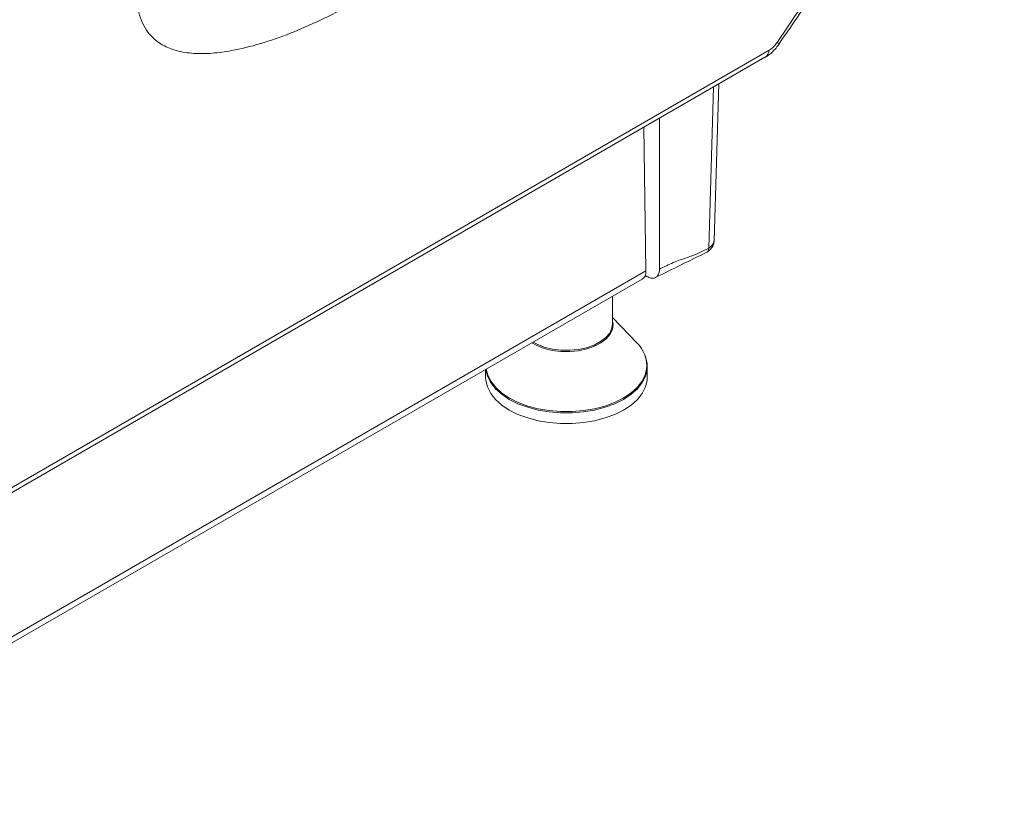
# Model space of a CAD drawing. Units: millimetres. Extents: x 50 to 4150, y 50 to 2920.
# Drawn here: x 1242 to 1455, y 364 to 535 of the extents above; entities that cross this region are included whole.
import ezdxf

# ---------------------------------------------------------------- set-up
doc = ezdxf.new("R2010")
doc.units = ezdxf.units.MM
doc.header["$LTSCALE"] = 10

msp = doc.modelspace()

# ---------------------------------------------------------------- linework, layer by layer
at = {"color": 7, "linetype": 'Continuous', "lineweight": 15}
for p, q in [((1181.33, 398.73), (1403.06, 526.88)), ((1392.05, 487.14), (1393.08, 521.11)), ((1380.23, 513.68), (1380.23, 480.99)), ((1376.83, 511.72), (1377.3, 480.63)), ((1377.13, 479.62), (1377.45, 479.44)), ((1177.6, 364), (1376.48, 478.81)), ((1370.07, 469.18), (1370.07, 475.11)), ((1375.33, 465.02), (1370.07, 470.54)), ((1370.07, 469.3), (1370.07, 469.18)), ((1342.57, 459.23), (1342.57, 457.62)), ((1377.57, 457.62), (1377.57, 459.95))]:
    msp.add_line(p, q, dxfattribs=at)
at = {"color": 8, "linetype": 'Continuous', "lineweight": 0}
for p, q in [((1403.96, 528.43), (1182.22, 400.27)), ((1390.88, 485.56), (1391.94, 520.45)), ((1177.6, 365.35), (1377.3, 480.63))]:
    msp.add_line(p, q, dxfattribs=at)
at = {"color": 7, "linetype": 'Continuous', "lineweight": 15, "flags": 128}
for points in [[(1370.07, 469.71), (1370.16, 469.09), (1370.02, 467.99), (1369.52, 466.92), (1368.69, 465.92), (1367.54, 465.03), (1366.12, 464.29), (1364.48, 463.71), (1362.68, 463.33), (1360.79, 463.14), (1358.88, 463.17), (1357, 463.4), (1355.24, 463.84), (1353.65, 464.46), (1352.61, 465.03)], [(1377.11, 462.26), (1377.17, 462.09), (1377.53, 460.67), (1377.53, 459.23), (1377.17, 457.8), (1376.47, 456.42), (1375.43, 455.11), (1374.08, 453.89), (1372.45, 452.8), (1370.56, 451.86), (1368.46, 451.08), (1366.19, 450.48), (1363.79, 450.08), (1361.32, 449.87), (1358.82, 449.87), (1356.35, 450.08), (1353.96, 450.48), (1351.69, 451.08), (1349.59, 451.86), (1347.7, 452.8), (1346.06, 453.89), (1344.71, 455.11), (1343.68, 456.42), (1342.97, 457.8), (1342.62, 459.23), (1342.61, 459.26)], [(1377.57, 457.62), (1377.53, 456.9), (1377.17, 455.48), (1376.47, 454.09), (1375.43, 452.78), (1374.08, 451.57), (1372.45, 450.48), (1370.56, 449.54), (1368.46, 448.76), (1366.19, 448.16), (1363.79, 447.75), (1361.32, 447.55), (1358.82, 447.55), (1356.35, 447.75), (1353.96, 448.16), (1351.69, 448.76), (1349.59, 449.54), (1347.7, 450.48), (1346.06, 451.57), (1344.71, 452.78), (1343.68, 454.09), (1342.97, 455.48), (1342.62, 456.9), (1342.57, 457.62)]]:
    msp.add_lwpolyline(points, dxfattribs=at)
at = {"color": 8, "linetype": 'Continuous', "lineweight": 0, "flags": 128}
for points in [[(1370.07, 469.18), (1369.93, 468.22), (1369.44, 467.16), (1368.61, 466.18), (1367.47, 465.3), (1366.07, 464.56), (1364.44, 463.99), (1362.66, 463.6), (1360.79, 463.42), (1358.89, 463.45), (1357.03, 463.68), (1355.28, 464.11), (1353.71, 464.73), (1352.87, 465.18)], [(1377.43, 459.34), (1377.09, 458.04), (1376.39, 456.66), (1375.36, 455.36), (1374.01, 454.15), (1372.39, 453.07), (1370.51, 452.13), (1368.42, 451.35), (1366.16, 450.76), (1363.77, 450.35), (1361.32, 450.15), (1358.83, 450.15), (1356.37, 450.35), (1353.99, 450.76), (1351.73, 451.35), (1349.64, 452.13), (1347.76, 453.07), (1346.13, 454.15), (1344.79, 455.36), (1343.76, 456.66), (1343.06, 458.04), (1342.72, 459.32)]]:
    msp.add_lwpolyline(points, dxfattribs=at)
at = {"color": 8, "linetype": 'Continuous', "lineweight": 0}
for centre, radius, start, end in [((1406.26, 530.8), 0.928, 230.6557, 267.8593), ((1401.97, 528.55), 2, 303.3118, 356.4374), ((1389.89, 485.48), 0.991, 305.3899, 4.6042)]:
    msp.add_arc(centre, radius, start, end, dxfattribs=at)
at = {"color": 7, "linetype": 'Continuous', "lineweight": 15}
msp.add_arc((1370.54, 460.03), 6.92, 354.2647, 46.2169, dxfattribs=at)
at = {"color": 8, "linetype": 'Continuous', "lineweight": 0}
msp.add_ellipse((1388.05, 487.22), major_axis=(4, -0.06), ratio=0.5772, start_param=5.506661, end_param=6.274461, dxfattribs=at)
at = {"color": 7, "linetype": 'Continuous', "lineweight": 15}
msp.add_ellipse((1374.47, 482.27), major_axis=(-2.01, 3.46), ratio=0.574857, start_param=3.139429, end_param=3.924909, dxfattribs=at)
at = {"color": 8, "linetype": 'Continuous', "lineweight": 0}
for points, knots in [([(1267.08, 540.66), (1267.12, 539.71), (1267.2, 537.81), (1267.83, 535.33), (1268.81, 533.2), (1270.37, 531.14), (1272.64, 529.41), (1275.77, 528.18), (1279.38, 527.63), (1283.38, 527.69), (1288.19, 528.35), (1293.83, 529.74), (1300.28, 532), (1306.85, 534.87), (1313.68, 538.37), (1320.78, 542.49), (1328.1, 547.31), (1335.39, 552.73), (1341.91, 558.21), (1347.65, 563.6), (1352.58, 568.8), (1356.73, 573.83), (1360.06, 578.54), (1362.66, 582.81), (1364.85, 587.29), (1366.3, 591.34), (1367.08, 594.78), (1367.42, 597.68), (1367.37, 600.5), (1366.88, 603.13), (1365.99, 605.4), (1364.55, 607.62), (1362.43, 609.53), (1359.53, 610.99), (1356.2, 611.82), (1352.53, 612.09), (1348.12, 611.85), (1342.98, 610.98), (1337.1, 609.35), (1331.13, 607.14), (1324.29, 604.08), (1316.59, 600.02), (1308.06, 594.69), (1299.63, 588.51), (1292.4, 582.33), (1286.36, 576.47), (1281.49, 571.13), (1277.4, 565.93), (1274.11, 561.05), (1271.55, 556.59), (1269.41, 551.92), (1267.98, 547.59), (1267.22, 543.79), (1267.12, 541.7), (1267.08, 540.66)], [0, 0, 0, 0, 0.010317, 0.020636, 0.031097, 0.041564, 0.057817, 0.074101, 0.092474, 0.11092, 0.129342, 0.156227, 0.1832, 0.210211, 0.237147, 0.26678, 0.2965, 0.326188, 0.355777, 0.377252, 0.398757, 0.420166, 0.434393, 0.448606, 0.46305, 0.477467, 0.486754, 0.496038, 0.506364, 0.516692, 0.527055, 0.537424, 0.552731, 0.568066, 0.584797, 0.601594, 0.618368, 0.642676, 0.667062, 0.691486, 0.715844, 0.75041, 0.78511, 0.819767, 0.854272, 0.876071, 0.8979, 0.919631, 0.93426, 0.948871, 0.963739, 0.978576, 0.98929, 1, 1, 1, 1]), ([(1454.26, 603.86), (1452.66, 601.33), (1444.66, 588.65), (1428.68, 563.89), (1413.8, 542.04), (1405.67, 530.08)], [0, 0, 0, 0, 0.101744, 0.508739, 1, 1, 1, 1]), ([(1405.67, 530.08), (1405.45, 529.79), (1405.01, 529.22), (1404.39, 528.7), (1404.05, 528.48), (1403.96, 528.43)], [0, 0, 0, 0, 0.4256743, 0.850864, 1, 1, 1, 1]), ([(1380.23, 480.99), (1381.22, 481.49), (1383.24, 482.51), (1385.98, 483.42), (1388.52, 484.33), (1390.1, 485.15), (1390.88, 485.56)], [0, 0, 0, 0, 0.278382, 0.560448, 0.781502, 1, 1, 1, 1])]:
    msp.add_open_spline(points, degree=3, knots=knots, dxfattribs=at)
at = {"color": 7, "linetype": 'Continuous', "lineweight": 15}
for points, knots in [([(1406.18, 529.91), (1409.15, 534.21), (1415.95, 544.05), (1426.77, 560.09), (1438.45, 577.85), (1447.93, 592.52), (1453.29, 601.06), (1454.87, 603.57)], [0, 0, 0, 0, 0.1777858, 0.4068458, 0.6575582, 0.8996607, 1, 1, 1, 1]), ([(1403.06, 526.9), (1403.12, 526.93), (1403.59, 527.16), (1404.4, 527.81), (1405.42, 528.78), (1405.97, 529.54), (1406.21, 529.87)], [0, 0, 0, 0, 0.0463721, 0.3740721, 0.7189799, 1, 1, 1, 1]), ([(1390.47, 484.67), (1390.67, 484.8), (1391.12, 485.1), (1391.65, 485.74), (1392, 486.46), (1392.01, 486.94), (1392.02, 487.12)], [0, 0, 0, 0, 0.234084, 0.531941, 0.819304, 1, 1, 1, 1]), ([(1379.33, 479.17), (1381.19, 480.09), (1384.9, 481.93), (1388.61, 483.76), (1390.47, 484.67)], [0, 0, 0, 0, 0.499978, 1, 1, 1, 1]), ([(1377.45, 479.44), (1377.76, 479.29), (1378.4, 478.99), (1379.24, 479.06), (1379.86, 479.52), (1380.18, 480.22), (1380.21, 480.78), (1380.23, 480.99)], [0, 0, 0, 0, 0.217055, 0.434112, 0.651192, 0.868298, 1, 1, 1, 1])]:
    msp.add_open_spline(points, degree=3, knots=knots, dxfattribs=at)

doc.saveas('drawing.dxf')
